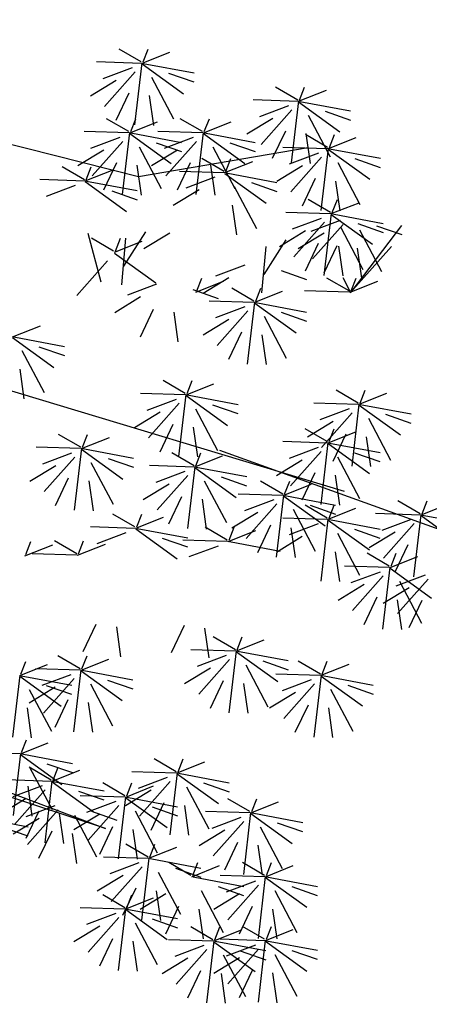
# Model space of a CAD drawing. Units: millimetres. Extents: x 20716 to 21587, y 5917 to 6524.
# Drawn here: x 21227 to 21230, y 5976 to 5982 of the extents above; entities that cross this region are included whole.
import ezdxf

# ---------------------------------------------------------------- set-up
doc = ezdxf.new("R2010")
doc.units = ezdxf.units.MM
doc.layers.get('0').update_dxf_attribs({"linetype": 'CONTINUOUS'})
for name, color, linetype in [('100', 7, 'CONTINUOUS'), ('50', 7, 'CONTINUOUS'), ('caybm', 7, 'CONTINUOUS'), ('dat rung', 74, 'CONTINUOUS')]:
    doc.layers.add(name, color=color, linetype=linetype)

# ---------------------------------------------------------------- blocks, each defined once
blk = doc.blocks.new('ca')
at = {"color": 3}
for p, q in [((16.793, 23.451), (16.895, 23.711)), ((16.631, 22.185), (16.777, 23.431)), ((16.798, 23.424), (17.818, 23.232)), ((16.17, 22.396), (16.272, 22.656)), ((16.917, 22.136), (16.3, 21.441)), ((16.339, 22.093), (16.784, 21.251)), ((12.182, 16.176), (12.284, 16.436)), ((13.663, 16.176), (13.765, 16.436)), ((12.187, 16.149), (13.207, 15.957)), ((13.633, 16.149), (12.73, 16.177)), ((13.501, 14.91), (13.647, 16.156)), ((13.668, 16.149), (14.688, 15.957)), ((12.351, 15.873), (12.796, 15.031)), ((13.505, 15.98), (12.888, 15.284)), ((13.832, 15.873), (14.277, 15.031)), ((12.626, 14.883), (12.728, 15.144)), ((13.663, 14.892), (13.765, 15.152)), ((12.464, 13.617), (12.61, 14.864)), ((12.631, 14.856), (13.651, 14.665)), ((13.633, 14.865), (12.73, 14.893)), ((13.501, 13.626), (13.647, 14.872)), ((13.668, 14.865), (14.688, 14.673)), ((13.505, 14.696), (12.888, 14)), ((12.795, 14.58), (13.24, 13.739)), ((13.832, 14.589), (14.277, 13.747))]:
    blk.add_line(p, q, dxfattribs=at)
at = {"layer": '100', "color": 3}
for p, q in [((16.756, 23.451), (16.31, 23.711)), ((16.774, 23.427), (17.333, 23.649)), ((16.774, 23.412), (17.606, 22.811)), ((16.151, 22.372), (16.709, 22.593)), ((16.151, 22.357), (16.983, 21.756)), ((16.855, 22.215), (16.269, 21.995)), ((13.626, 16.176), (13.18, 16.436)), ((12.163, 16.152), (12.721, 16.374)), ((13.644, 16.152), (14.202, 16.374)), ((13.443, 16.059), (12.857, 15.839)), ((13.644, 16.137), (14.476, 15.536)), ((12.589, 14.883), (12.143, 15.144)), ((12.607, 14.86), (13.165, 15.081)), ((13.626, 14.892), (13.18, 15.152)), ((13.644, 14.868), (14.202, 15.09)), ((13.644, 14.853), (14.476, 14.252)), ((12.607, 14.844), (13.438, 14.244)), ((13.443, 14.775), (12.857, 14.555))]:
    blk.add_line(p, q, dxfattribs=at)
at = {"layer": '50', "color": 3}
for p, q in [((11.145, 32.535), (10.699, 32.795)), ((11.163, 32.511), (11.722, 32.733)), ((11.182, 32.535), (11.284, 32.795)), ((11.152, 32.508), (10.249, 32.536)), ((11.02, 31.269), (11.166, 32.515)), ((11.163, 32.496), (11.995, 31.895)), ((11.187, 32.508), (12.207, 32.316)), ((10.962, 32.418), (10.376, 32.198)), ((11.024, 32.339), (10.407, 31.643)), ((11.695, 32.311), (12.205, 32.133)), ((10.642, 32.164), (10.122, 31.848)), ((11.352, 32.232), (11.796, 31.39)), ((10.896, 31.911), (10.634, 31.357)), ((14.293, 31.77), (13.847, 32.031)), ((14.311, 31.747), (14.87, 31.968)), ((14.33, 31.77), (14.432, 32.031)), ((11.307, 31.86), (11.393, 31.26)), ((14.3, 31.743), (13.397, 31.771)), ((14.168, 30.504), (14.314, 31.751)), ((14.311, 31.731), (15.143, 31.131)), ((14.336, 31.743), (15.355, 31.551)), ((14.11, 31.653), (13.524, 31.433)), ((14.172, 31.575), (13.555, 30.879)), ((14.843, 31.546), (15.353, 31.368)), ((10.896, 31.135), (10.449, 31.395)), ((10.914, 31.111), (11.472, 31.332)), ((10.933, 31.135), (11.035, 31.395)), ((12.377, 31.135), (11.931, 31.395)), ((12.395, 31.111), (12.953, 31.332)), ((12.414, 31.135), (12.516, 31.395)), ((13.79, 31.4), (13.27, 31.083)), ((14.5, 31.467), (14.944, 30.626)), ((10.903, 31.108), (10, 31.135)), ((10.771, 29.869), (10.916, 31.115)), ((10.914, 31.095), (11.745, 30.495)), ((10.938, 31.108), (11.958, 30.916)), ((12.384, 31.108), (11.481, 31.135)), ((12.252, 29.869), (12.398, 31.115)), ((12.395, 31.095), (13.226, 30.495)), ((12.419, 31.108), (13.439, 30.916)), ((14.044, 31.146), (13.782, 30.593)), ((14.455, 31.095), (14.541, 30.495)), ((10.712, 31.017), (10.126, 30.797)), ((10.774, 30.939), (10.157, 30.243)), ((11.445, 30.91), (11.955, 30.733)), ((12.193, 31.017), (11.608, 30.797)), ((12.256, 30.939), (11.639, 30.243)), ((12.926, 30.91), (13.437, 30.733)), ((14.893, 30.817), (14.447, 31.077)), ((14.911, 30.793), (15.469, 31.014)), ((14.93, 30.817), (15.032, 31.077)), ((10.393, 30.764), (9.873, 30.447)), ((11.093, 30.235), (14.5, 30.816)), ((11.102, 30.831), (11.547, 29.99)), ((11.874, 30.764), (11.354, 30.447)), ((12.583, 30.831), (13.028, 29.99)), ((14.9, 30.79), (13.997, 30.818)), ((14.709, 30.7), (14.124, 30.479)), ((14.768, 29.551), (14.914, 30.797)), ((14.911, 30.778), (15.742, 30.177)), ((14.935, 30.79), (15.955, 30.598)), ((10.647, 30.51), (10.384, 29.957)), ((12.128, 30.51), (11.866, 29.957)), ((12.812, 30.334), (12.366, 30.594)), ((12.83, 30.31), (13.388, 30.531)), ((12.849, 30.334), (12.951, 30.594)), ((14.772, 30.621), (14.155, 29.925)), ((15.099, 30.514), (15.544, 29.672)), ((15.442, 30.593), (15.953, 30.415)), ((10.002, 30.168), (9.556, 30.429)), ((10.02, 30.145), (10.578, 30.366)), ((10.039, 30.168), (10.141, 30.429)), ((11.057, 30.459), (11.143, 29.86)), ((12.819, 30.307), (11.916, 30.334)), ((12.539, 30.459), (12.624, 29.86)), ((12.854, 30.307), (13.874, 30.115)), ((14.39, 30.446), (13.87, 30.129)), ((10.009, 30.141), (9.106, 30.169)), ((10.02, 30.129), (10.852, 29.529)), ((10.044, 30.141), (11.064, 29.95)), ((12.628, 30.216), (12.043, 29.996)), ((12.83, 30.295), (13.661, 29.694)), ((13.361, 30.109), (13.872, 29.932)), ((14.644, 30.193), (14.382, 29.639)), ((15.055, 30.141), (15.14, 29.542)), ((9.819, 30.051), (9.233, 29.831)), ((10.552, 29.944), (11.062, 29.766)), ((12.309, 29.963), (11.789, 29.646)), ((13.018, 30.031), (13.463, 29.189)), ((14.951, 29.509), (14.504, 29.769)), ((14.969, 29.485), (15.527, 29.706)), ((14.988, 29.509), (15.09, 29.769)), ((12.974, 29.658), (13.059, 29.059)), ((14.958, 29.482), (14.055, 29.509)), ((14.767, 29.391), (14.181, 29.171)), ((14.83, 29.313), (14.213, 28.617)), ((15.144, 29.348), (14.559, 29.128)), ((14.826, 28.243), (14.972, 29.489)), ((14.969, 29.47), (15.8, 28.869)), ((14.993, 29.482), (16.013, 29.29)), ((10.796, 28.429), (11.241, 29.122)), ((14.448, 29.138), (13.928, 28.821)), ((15.207, 29.27), (14.59, 28.574)), ((15.157, 29.205), (15.602, 28.364)), ((15.37, 27.904), (16.39, 29.246)), ((15.5, 29.284), (16.011, 29.107)), ((15.534, 29.162), (15.979, 28.321)), ((15.877, 29.241), (16.388, 29.063)), ((10.341, 28.108), (10.079, 29.089)), ((10.59, 28.732), (10.144, 28.992)), ((10.608, 28.708), (11.166, 28.929)), ((10.627, 28.732), (10.729, 28.992)), ((10.752, 28.056), (10.837, 28.991)), ((11.721, 29.095), (11.201, 28.778)), ((13.618, 28.263), (14.063, 28.956)), ((14.825, 29.095), (14.305, 28.778)), ((13.573, 27.891), (13.659, 28.826)), ((14.702, 28.884), (14.44, 28.331)), ((15.079, 28.841), (14.817, 28.288)), ((15.112, 28.833), (15.198, 28.234)), ((15.346, 27.892), (16.177, 28.826)), ((15.489, 28.79), (15.575, 28.19)), ((10.469, 28.536), (9.852, 27.84)), ((10.608, 28.693), (11.439, 28.092)), ((13.228, 28.449), (12.642, 28.229)), ((13.961, 28.342), (14.471, 28.164)), ((12.242, 27.907), (12.8, 28.128)), ((12.261, 27.931), (12.363, 28.191)), ((12.909, 28.196), (12.389, 27.879)), ((15.328, 27.931), (14.882, 28.191)), ((15.203, 28.199), (15.349, 27.911)), ((15.346, 27.907), (15.904, 28.128)), ((15.365, 27.931), (15.467, 28.191)), ((11.453, 28.064), (10.867, 27.844)), ((12.186, 27.957), (12.696, 27.779)), ((13.411, 27.726), (12.965, 27.986)), ((13.429, 27.703), (13.987, 27.924)), ((13.448, 27.726), (13.55, 27.986)), ((15.335, 27.904), (14.432, 27.932)), ((11.133, 27.811), (10.613, 27.494)), ((13.418, 27.699), (12.515, 27.727)), ((11.387, 27.557), (11.125, 27.004)), ((13.228, 27.609), (12.642, 27.389)), ((13.29, 27.531), (12.673, 26.835)), ((13.286, 26.46), (13.432, 27.707)), ((13.429, 27.687), (14.261, 27.087)), ((13.453, 27.699), (14.473, 27.507)), ((11.798, 27.506), (11.884, 26.906)), ((12.908, 27.356), (12.388, 27.039)), ((13.617, 27.423), (14.062, 26.582)), ((13.961, 27.502), (14.471, 27.324)), ((8.557, 27.01), (9.116, 27.231)), ((8.557, 26.994), (9.389, 26.394)), ((8.581, 27.006), (9.601, 26.815)), ((13.162, 27.102), (12.9, 26.549)), ((13.573, 27.051), (13.659, 26.451)), ((9.089, 26.809), (9.599, 26.631)), ((8.746, 26.73), (9.19, 25.889)), ((8.701, 26.358), (8.787, 25.759)), ((12.03, 25.866), (11.584, 26.127)), ((12.048, 25.843), (12.606, 26.064)), ((12.067, 25.866), (12.169, 26.127)), ((11.847, 25.749), (11.261, 25.529)), ((11.905, 24.6), (12.051, 25.847)), ((12.048, 25.827), (12.88, 25.227)), ((12.072, 25.839), (13.092, 25.648)), ((15.51, 25.676), (15.064, 25.936)), ((15.528, 25.652), (16.086, 25.873)), ((15.547, 25.676), (15.649, 25.936)), ((11.909, 25.671), (11.292, 24.975)), ((12.236, 25.563), (12.681, 24.722)), ((12.58, 25.642), (13.09, 25.464)), ((15.517, 25.649), (14.614, 25.677)), ((15.327, 25.558), (14.741, 25.338)), ((15.385, 24.41), (15.531, 25.656)), ((15.528, 25.637), (16.359, 25.036)), ((15.552, 25.649), (16.572, 25.457)), ((11.527, 25.496), (11.007, 25.179)), ((15.389, 25.48), (14.772, 24.784)), ((15.716, 25.373), (16.161, 24.531)), ((16.059, 25.451), (16.57, 25.274)), ((11.781, 25.242), (11.519, 24.689)), ((12.192, 25.191), (12.278, 24.592)), ((14.887, 24.9), (14.441, 25.16)), ((15.007, 25.305), (14.487, 24.988)), ((14.924, 24.9), (15.026, 25.16)), ((9.928, 24.787), (9.482, 25.047)), ((9.946, 24.763), (10.504, 24.985)), ((9.965, 24.787), (10.067, 25.047)), ((14.905, 24.877), (15.463, 25.098)), ((15.261, 25.052), (14.999, 24.498)), ((15.672, 25), (15.758, 24.401)), ((9.935, 24.76), (9.032, 24.788)), ((9.803, 23.521), (9.949, 24.767)), ((9.97, 24.76), (10.99, 24.568)), ((14.894, 24.873), (13.991, 24.901)), ((14.703, 24.783), (14.118, 24.563)), ((14.762, 23.634), (14.908, 24.881)), ((14.905, 24.861), (15.736, 24.261)), ((14.929, 24.873), (15.949, 24.681)), ((9.745, 24.67), (9.159, 24.45)), ((9.807, 24.591), (9.19, 23.895)), ((9.946, 24.748), (10.778, 24.147)), ((10.478, 24.563), (10.988, 24.385)), ((12.207, 24.417), (11.76, 24.677)), ((12.224, 24.393), (12.783, 24.615)), ((12.243, 24.417), (12.345, 24.677)), ((12.717, 24.727), (18.096, 22.789)), ((14.766, 24.705), (14.149, 24.009)), ((15.093, 24.597), (15.538, 23.756)), ((15.436, 24.676), (15.947, 24.498)), ((9.425, 24.416), (8.905, 24.1)), ((10.134, 24.484), (10.579, 23.642)), ((12.213, 24.39), (11.311, 24.418)), ((12.082, 23.151), (12.227, 24.397)), ((12.224, 24.378), (13.056, 23.777)), ((12.249, 24.39), (13.269, 24.198)), ((14.384, 24.53), (13.864, 24.213)), ((9.679, 24.163), (9.417, 23.609)), ((12.023, 24.3), (11.437, 24.08)), ((12.085, 24.221), (11.468, 23.526)), ((12.756, 24.193), (13.266, 24.015)), ((14.638, 24.276), (14.376, 23.723)), ((15.049, 24.225), (15.134, 23.625)), ((10.09, 24.112), (10.176, 23.512)), ((11.704, 24.046), (11.184, 23.73)), ((12.413, 24.114), (12.858, 23.273)), ((13.994, 23.845), (13.547, 24.105)), ((14.011, 23.821), (14.57, 24.043)), ((14.03, 23.845), (14.132, 24.105)), ((11.957, 23.793), (11.695, 23.24)), ((14, 23.818), (13.098, 23.846)), ((13.869, 22.579), (14.014, 23.825)), ((14.011, 23.806), (14.843, 23.205)), ((14.036, 23.818), (15.056, 23.626)), ((12.368, 23.742), (12.454, 23.142)), ((13.81, 23.728), (13.224, 23.508)), ((13.872, 23.649), (13.255, 22.953)), ((14.887, 23.362), (14.441, 23.622)), ((14.543, 23.621), (15.053, 23.443)), ((14.924, 23.362), (15.026, 23.622)), ((11.019, 23.184), (10.573, 23.445)), ((11.037, 23.161), (11.595, 23.382)), ((11.056, 23.184), (11.158, 23.445)), ((13.491, 23.474), (12.971, 23.158)), ((14.2, 23.542), (14.645, 22.7)), ((14.905, 23.338), (15.463, 23.56)), ((16.763, 23.424), (15.86, 23.452)), ((11.026, 23.157), (10.123, 23.185)), ((12.876, 22.919), (12.429, 23.179)), ((12.913, 22.919), (13.015, 23.179)), ((13.744, 23.221), (13.482, 22.667)), ((14.894, 23.335), (13.991, 23.363)), ((14.703, 23.245), (14.118, 23.024)), ((14.155, 23.17), (14.241, 22.57)), ((14.762, 22.096), (14.908, 23.342)), ((14.905, 23.323), (15.736, 22.722)), ((14.929, 23.335), (15.949, 23.143)), ((16.573, 23.334), (15.987, 23.113)), ((16.635, 23.255), (16.018, 22.559)), ((10.836, 23.067), (10.25, 22.847)), ((11.037, 23.145), (11.869, 22.545)), ((11.061, 23.157), (12.081, 22.965)), ((12.894, 22.895), (13.452, 23.116)), ((14.384, 22.991), (13.864, 22.674)), ((15.093, 23.059), (15.538, 22.217)), ((15.436, 23.138), (15.947, 22.96)), ((16.253, 23.08), (15.733, 22.763)), ((8.807, 22.607), (9.365, 22.828)), ((8.826, 22.631), (8.928, 22.891)), ((9.848, 22.644), (9.402, 22.904)), ((9.866, 22.62), (10.424, 22.841)), ((9.885, 22.644), (9.987, 22.904)), ((11.569, 22.96), (12.079, 22.782)), ((12.883, 22.892), (11.98, 22.919)), ((12.692, 22.801), (12.106, 22.581)), ((12.918, 22.892), (13.938, 22.7)), ((16.507, 22.827), (16.245, 22.273)), ((9.855, 22.616), (8.952, 22.644)), ((15.049, 22.686), (15.134, 22.087)), ((16.133, 22.396), (15.687, 22.656)), ((16.14, 22.369), (15.237, 22.396)), ((16.008, 21.13), (16.154, 22.376)), ((15.95, 22.278), (15.364, 22.058)), ((16.012, 22.2), (15.395, 21.504)), ((15.63, 22.025), (15.11, 21.708)), ((16.536, 21.961), (16.015, 21.645)), ((15.884, 21.771), (15.622, 21.218)), ((16.295, 21.72), (16.381, 21.121)), ((16.789, 21.708), (16.527, 21.155)), ((10.235, 21.225), (9.973, 20.671)), ((12.009, 21.204), (11.747, 20.65)), ((10.646, 21.173), (10.731, 20.574)), ((12.42, 21.152), (12.506, 20.553)), ((13.041, 20.715), (12.594, 20.975)), ((13.059, 20.691), (13.617, 20.913)), ((13.077, 20.715), (13.179, 20.975)), ((13.047, 20.688), (12.145, 20.716)), ((12.857, 20.598), (12.271, 20.377)), ((12.916, 19.449), (13.061, 20.695)), ((13.059, 20.676), (13.89, 20.075)), ((13.083, 20.688), (14.103, 20.496)), ((8.705, 20.197), (9.263, 20.419)), ((8.723, 20.221), (8.825, 20.481)), ((9.916, 20.332), (9.47, 20.592)), ((9.934, 20.308), (10.492, 20.529)), ((9.953, 20.332), (10.055, 20.592)), ((12.919, 20.519), (12.302, 19.823)), ((13.247, 20.412), (13.692, 19.57)), ((13.59, 20.491), (14.1, 20.313)), ((14.749, 20.225), (14.303, 20.485)), ((14.767, 20.201), (15.325, 20.423)), ((14.786, 20.225), (14.888, 20.485)), ((8.562, 18.955), (8.707, 20.201)), ((9.923, 20.305), (9.02, 20.332)), ((9.732, 20.214), (9.147, 19.994)), ((9.791, 19.066), (9.937, 20.312)), ((9.934, 20.293), (10.765, 19.692)), ((9.958, 20.305), (10.978, 20.113)), ((12.538, 20.344), (12.018, 20.027)), ((14.756, 20.198), (13.853, 20.226)), ((14.624, 18.959), (14.77, 20.206)), ((14.791, 20.198), (15.811, 20.006)), ((8.705, 20.182), (9.536, 19.581)), ((8.729, 20.194), (9.749, 20.002)), ((9.795, 20.136), (9.178, 19.44)), ((10.122, 20.029), (10.567, 19.187)), ((10.465, 20.107), (10.976, 19.93)), ((12.791, 20.091), (12.529, 19.537)), ((13.202, 20.039), (13.288, 19.44)), ((14.565, 20.108), (13.98, 19.888)), ((14.628, 20.03), (14.011, 19.334)), ((14.767, 20.186), (15.598, 19.586)), ((15.298, 20.001), (15.809, 19.823)), ((9.413, 19.961), (8.893, 19.644)), ((8.893, 19.918), (9.338, 19.076)), ((9.236, 19.997), (9.746, 19.819)), ((14.246, 19.854), (13.726, 19.538)), ((14.955, 19.922), (15.4, 19.081)), ((9.667, 19.708), (9.405, 19.154)), ((10.077, 19.656), (10.163, 19.057)), ((8.848, 19.545), (8.934, 18.946)), ((14.5, 19.601), (14.238, 19.048)), ((14.911, 19.55), (14.996, 18.95)), ((8.718, 18.622), (9.276, 18.844)), ((8.737, 18.646), (8.839, 18.906)), ((8.707, 18.619), (7.804, 18.647)), ((8.575, 17.38), (8.721, 18.626)), ((8.742, 18.619), (9.762, 18.427)), ((8.718, 18.607), (9.55, 18.006)), ((9.25, 18.422), (9.76, 18.244)), ((11.851, 18.261), (11.405, 18.521)), ((11.869, 18.237), (12.427, 18.459)), ((11.888, 18.261), (11.99, 18.521)), ((9.335, 18.096), (8.889, 18.356)), ((8.906, 18.343), (9.351, 17.502)), ((9.353, 18.072), (9.911, 18.293)), ((9.372, 18.096), (9.474, 18.356)), ((11.858, 18.234), (10.955, 18.262)), ((11.726, 16.995), (11.872, 18.241)), ((11.869, 18.222), (12.7, 17.621)), ((11.893, 18.234), (12.913, 18.042)), ((9.342, 18.069), (8.439, 18.097)), ((9.21, 16.83), (9.356, 18.076)), ((9.353, 18.057), (10.184, 17.456)), ((9.377, 18.069), (10.397, 17.877)), ((10.816, 17.778), (10.37, 18.038)), ((10.853, 17.778), (10.955, 18.038)), ((11.667, 18.144), (11.082, 17.924)), ((11.73, 18.065), (11.113, 17.369)), ((12.4, 18.037), (12.911, 17.859)), ((9.151, 17.979), (8.566, 17.758)), ((9.214, 17.9), (8.597, 17.204)), ((8.862, 17.971), (8.948, 17.371)), ((9.884, 17.872), (10.395, 17.694)), ((11.348, 17.89), (10.828, 17.574)), ((10.834, 17.754), (11.393, 17.976)), ((12.057, 17.958), (12.502, 17.116)), ((8.832, 17.725), (8.312, 17.408)), ((10.823, 17.751), (9.92, 17.779)), ((10.633, 17.661), (10.047, 17.44)), ((10.691, 16.512), (10.837, 17.758)), ((10.834, 17.739), (11.666, 17.138)), ((10.859, 17.751), (11.878, 17.559)), ((11.602, 17.637), (11.34, 17.083)), ((13.332, 17.46), (12.886, 17.72)), ((13.35, 17.436), (13.909, 17.658)), ((13.369, 17.46), (13.471, 17.72)), ((9.41, 17.575), (8.824, 17.355)), ((9.086, 17.472), (8.824, 16.918)), ((9.472, 17.497), (8.855, 16.801)), ((10.695, 17.582), (10.078, 16.886)), ((10.143, 17.468), (10.653, 17.291)), ((11.023, 17.475), (11.467, 16.633)), ((11.366, 17.554), (11.876, 17.376)), ((12.013, 17.586), (12.098, 16.986)), ((13.339, 17.433), (12.436, 17.461)), ((13.207, 16.194), (13.353, 17.44)), ((13.374, 17.433), (14.394, 17.241)), ((7.849, 17.348), (8.869, 17.156)), ((9.091, 17.322), (8.571, 17.005)), ((9.497, 17.42), (9.582, 16.821)), ((10.314, 17.407), (9.793, 17.091)), ((9.8, 17.389), (10.245, 16.548)), ((13.149, 17.343), (12.563, 17.123)), ((13.211, 17.264), (12.594, 16.569)), ((13.35, 17.421), (14.182, 16.82)), ((13.882, 17.236), (14.392, 17.058)), ((8.356, 17.15), (8.866, 16.973)), ((9.345, 17.068), (9.082, 16.515)), ((10.567, 17.154), (10.305, 16.6)), ((10.978, 17.102), (11.064, 16.503)), ((12.829, 17.089), (12.309, 16.773)), ((13.539, 17.157), (13.983, 16.316)), ((9.755, 17.017), (9.841, 16.418)), ((13.083, 16.836), (12.821, 16.283)), ((11.283, 16.545), (10.836, 16.805)), ((11.301, 16.522), (11.859, 16.743)), ((11.32, 16.545), (11.422, 16.805)), ((13.494, 16.785), (13.58, 16.185)), ((11.29, 16.518), (10.387, 16.546)), ((11.158, 15.279), (11.304, 16.526)), ((11.325, 16.518), (12.345, 16.326)), ((12.145, 16.176), (11.698, 16.436)), ((11.099, 16.428), (10.513, 16.208)), ((11.161, 16.35), (10.544, 15.654)), ((11.489, 16.242), (11.934, 15.401)), ((11.832, 16.321), (12.343, 16.143)), ((10.78, 16.174), (10.26, 15.858)), ((11.034, 15.921), (10.771, 15.368)), ((11.444, 15.87), (11.53, 15.27)), ((12.694, 15.952), (13.205, 15.774)), ((14.176, 15.952), (14.686, 15.774)), ((10.816, 15.528), (10.37, 15.788)), ((10.834, 15.504), (11.393, 15.725)), ((10.853, 15.528), (10.955, 15.788)), ((11.642, 15.805), (11.122, 15.489)), ((13.123, 15.805), (12.603, 15.489)), ((10.823, 15.501), (9.92, 15.528)), ((10.691, 14.262), (10.837, 15.508)), ((10.834, 15.489), (11.666, 14.888)), ((10.859, 15.501), (11.878, 15.309)), ((11.896, 15.552), (11.634, 14.998)), ((12.306, 15.501), (12.392, 14.901)), ((13.377, 15.552), (13.115, 14.998)), ((13.788, 15.501), (13.874, 14.901)), ((10.633, 15.41), (10.047, 15.19)), ((10.695, 15.332), (10.078, 14.636)), ((11.366, 15.303), (11.876, 15.126)), ((10.314, 15.157), (9.793, 14.84)), ((11.023, 15.225), (11.467, 14.383)), ((10.567, 14.903), (10.305, 14.35)), ((10.978, 14.852), (11.064, 14.253)), ((12.596, 14.856), (11.693, 14.884)), ((12.405, 14.766), (11.82, 14.546)), ((12.468, 14.688), (11.851, 13.992)), ((13.138, 14.659), (13.649, 14.481)), ((14.176, 14.668), (14.686, 14.49)), ((12.086, 14.513), (11.566, 14.196)), ((13.123, 14.521), (12.603, 14.205)), ((12.34, 14.259), (12.078, 13.706)), ((13.377, 14.268), (13.115, 13.714)), ((12.751, 14.208), (12.836, 13.609)), ((13.788, 14.217), (13.874, 13.617))]:
    blk.add_line(p, q, dxfattribs=at)
at = {"layer": '50', "color": 17}
for p, q in [((6.253, 31.453), (11.093, 30.235)), ((15.237, 23.9), (5.227, 26.911)), ((12.037, 25.839), (11.134, 25.867)), ((0.517, 20.86), (10.427, 17.118)), ((10.427, 17.118), (0.517, 20.397))]:
    blk.add_line(p, q, dxfattribs=at)

msp = doc.modelspace()

# ---------------------------------------------------------------- hatches: boundary and pattern name
at = {"layer": 'dat rung', "linetype": 'Continuous'}
h = msp.add_hatch(dxfattribs=at)
h.set_pattern_fill('HONEY', color=74, scale=0.1875, angle=90, style=0)
h.set_pattern_definition([(90, (20693.07095, 5202.12766), (-0.51555562, 0.89296875), [0.5953125, -1.190625]), (210, (20693.07095, 5202.12766), (-0.5155558, -0.89296864), [0.5953125, -1.190625]), (150, (20693.07095, 5202.12766), (-1.03111143, 1e-07), [-1.190625, 0.5953125])])
edge = h.paths.add_edge_path()
edge.add_line((21246.826, 6168.8963), (21246.826, 6154.2448))
edge.add_line((21246.826, 6154.2448), (21235.2885, 6157.2431))
edge.add_line((21235.2885, 6157.2431), (21234.9304, 6156.83))
edge.add_line((21234.9304, 6156.83), (21233.9567, 6157.5892))
edge.add_line((21233.9567, 6157.5892), (21189.5952, 6169.1174))
edge.add_line((21189.5952, 6169.1174), (21189.5952, 6178.121))
edge.add_line((21189.5952, 6178.121), (21189.4979, 6178.1305))
edge.add_line((21189.4979, 6178.1305), (21189.5377, 6179.3786))
edge.add_line((21189.5377, 6179.3786), (21187.4282, 6179.4602))
edge.add_line((21187.4282, 6179.4602), (21182.6086, 6180.3145))
edge.add_line((21182.6086, 6180.3145), (21182.6538, 6176.7273))
edge.add_line((21182.6538, 6176.7273), (21176.3883, 6177.2243))
edge.add_line((21176.3883, 6177.2243), (21172.7069, 6178.5554))
edge.add_line((21172.7069, 6178.5554), (21170.9299, 6178.5938))
edge.add_line((21170.9299, 6178.5938), (21167.3296, 6178.947))
edge.add_line((21167.3296, 6178.947), (21166.2367, 6178.5295))
edge.add_line((21166.2367, 6178.5295), (21165.3366, 6178.5938))
edge.add_line((21165.3366, 6178.5938), (21157.9272, 6180.1658))
edge.add_line((21157.9272, 6180.1658), (21157.6057, 6177.4685))
edge.add_line((21157.6057, 6177.4685), (21152.4624, 6179.1061))
edge.add_line((21152.4624, 6179.1061), (21148.0906, 6181.0006))
edge.add_line((21148.0906, 6181.0006), (21146.7084, 6177.2116))
edge.add_line((21146.7084, 6177.2116), (21142.1759, 6171.9775))
edge.add_line((21142.1759, 6171.9775), (21140.1008, 6173.4455))
edge.add_line((21140.1008, 6173.4455), (21138.6155, 6161.9181))
edge.add_line((21138.6155, 6161.9181), (21150.786, 6160.3574))
edge.add_line((21150.786, 6160.3574), (21164.8183, 6155.521))
edge.add_line((21164.8183, 6155.521), (21174.0238, 6145.4019))
edge.add_line((21174.0238, 6145.4019), (21186.9868, 6130.2534))
edge.add_line((21186.9868, 6130.2534), (21213.5662, 6131.5781))
edge.add_line((21213.5662, 6131.5781), (21219.1187, 6115.3742))
edge.add_line((21219.1187, 6115.3742), (21219.5831, 6111.4838))
edge.add_line((21219.5831, 6111.4838), (21220.8515, 6093.2266))
edge.add_line((21220.8515, 6093.2266), (21249.3161, 6071.9373))
edge.add_line((21249.3161, 6071.9373), (21274.0447, 6066.4394))
edge.add_line((21274.0447, 6066.4394), (21278.4842, 6066.785))
edge.add_line((21278.4842, 6066.785), (21289.9191, 6060.8313))
edge.add_line((21289.9191, 6060.8313), (21297.1929, 6044.157))
edge.add_line((21297.1929, 6044.157), (21297.4812, 6042.1988))
edge.add_line((21297.4812, 6042.1988), (21297.192, 6028.0551))
edge.add_line((21297.192, 6028.0551), (21308.6175, 6008.8466))
edge.add_line((21308.6175, 6008.8466), (21316.8122, 6001.3393))
edge.add_line((21316.8122, 6001.3393), (21329.0434, 5985.9368))
edge.add_line((21329.0434, 5985.9368), (21327.4309, 5962.5332))
edge.add_line((21327.4309, 5962.5332), (21339.8395, 5949.3418))
edge.add_line((21339.8395, 5949.3418), (21365.5259, 5951.1144))
edge.add_line((21365.5259, 5951.1144), (21372.6714, 5952.3459))
edge.add_line((21372.6714, 5952.3459), (21379.765, 5954.665))
edge.add_line((21379.765, 5954.665), (21386.4073, 5958.0792))
edge.add_line((21386.4073, 5958.0792), (21391.0504, 5963.1038))
edge.add_line((21391.0504, 5963.1038), (21391.6308, 5965.4873))
edge.add_line((21391.6308, 5965.4873), (21396.9475, 5979.1629))
edge.add_line((21396.9475, 5979.1629), (21396.6808, 5987.4506))
edge.add_line((21396.6808, 5987.4506), (21391.967, 5991.6231))
edge.add_line((21391.967, 5991.6231), (21384.2284, 5995.8747))
edge.add_line((21384.2284, 5995.8747), (21377.0703, 6000.5772))
edge.add_line((21377.0703, 6000.5772), (21369.5867, 6007.8825))
edge.add_line((21369.5867, 6007.8825), (21366.9409, 6015.5144))
edge.add_line((21366.9409, 6015.5144), (21362.8782, 6029.6864))
edge.add_line((21362.8782, 6029.6864), (21359.1293, 6044.1107))
edge.add_line((21359.1293, 6044.1107), (21353.7958, 6061.2524))
edge.add_line((21353.7958, 6061.2524), (21345.4425, 6077.1529))
edge.add_line((21345.4425, 6077.1529), (21337.9059, 6088.3876))
edge.add_line((21337.9059, 6088.3876), (21329.3175, 6100.116))
edge.add_line((21329.3175, 6100.116), (21320.5004, 6113.7011))
edge.add_line((21320.5004, 6113.7011), (21316.3897, 6121.0033))
edge.add_line((21316.3897, 6121.0033), (21317.5516, 6109.0099))
edge.add_line((21317.5516, 6109.0099), (21315.0903, 6108.7715))
edge.add_line((21315.0903, 6108.7715), (21313.771, 6122.3905))
edge.add_line((21313.771, 6122.3905), (21309.2535, 6121.9529))
edge.add_line((21309.2535, 6121.9529), (21308.3084, 6123.5918))
edge.add_arc((21260.2918, 6095.9315), 55.4138, 29.94441, 33.07219)
edge.add_arc((21299.5862, 6121.52), 8.5222, 33.07219, 47.1117)
edge.add_line((21305.3862, 6127.7641), (21303.9289, 6129.1177))
edge.add_arc((21307.9646, 6134.2715), 6.5459, 215.68549, 231.93691, ccw=False)
edge.add_line((21302.6478, 6130.4531), (21301.9878, 6131.3721))
edge.add_arc((21305.9006, 6137.0843), 6.9238, 209.29952, 235.58962, ccw=False)
edge.add_line((21299.8625, 6133.696), (21291.1684, 6149.189))
edge.add_arc((21275.7574, 6140.5641), 17.6603, 29.23401, 45.35741)
edge.add_line((21288.167, 6153.1295), (21281.8804, 6159.3382))
edge.add_line((21281.8804, 6159.3382), (21280.39, 6160.6436))
edge.add_line((21280.39, 6160.6436), (21279.7433, 6160.9784))
edge.add_line((21279.7433, 6160.9784), (21246.826, 6168.8963))

# ---------------------------------------------------------------- block references
at = {"layer": 'caybm', "color": 3, "linetype": 'Continuous', "xscale": 0.28125, "yscale": 0.28125, "zscale": 0.28125}
msp.add_blockref('ca', (21224.7726, 5972.4024), dxfattribs=at)

doc.saveas('drawing.dxf')
